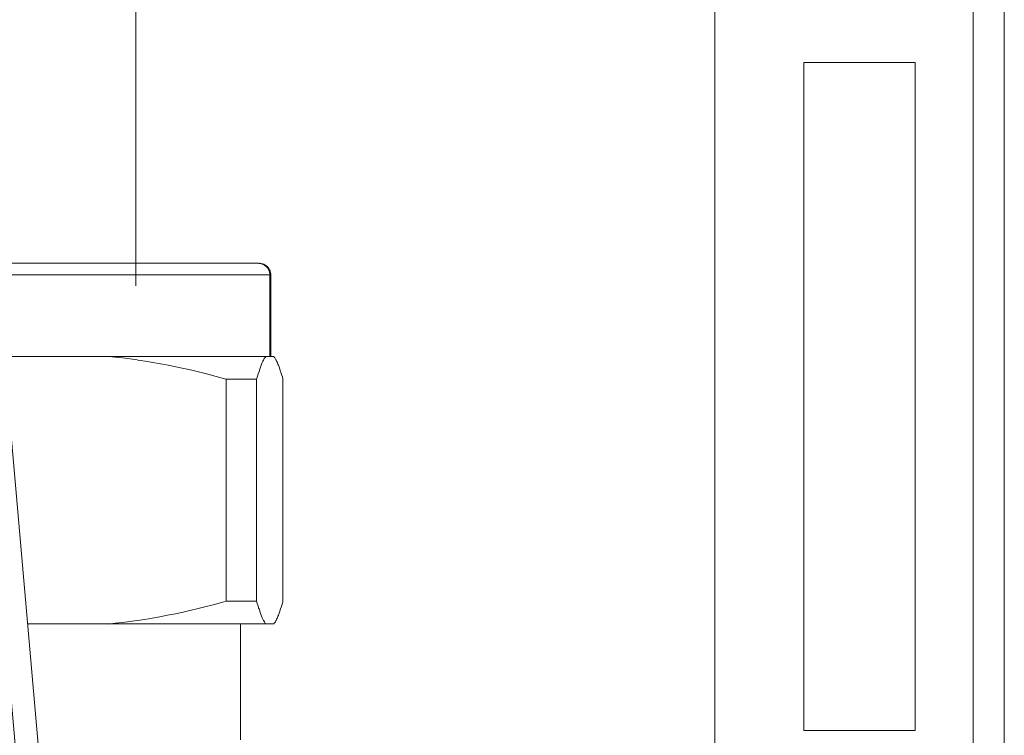
# Model space of a CAD drawing. Units: millimetres. Extents: x 80 to 299, y 18 to 237.
# Drawn here: x 191 to 195, y 173 to 175 of the extents above; entities that cross this region are included whole.
import ezdxf

# ---------------------------------------------------------------- set-up
doc = ezdxf.new("R2010")
doc.units = ezdxf.units.MM
doc.header["$MEASUREMENT"] = 0
doc.layers.add('Vrstva 1', color=7, linetype='Continuous')

msp = doc.modelspace()

# ---------------------------------------------------------------- linework, layer by layer
at = {"layer": 'Vrstva 1', "lineweight": 9}
for points in [[(194.4836, 206.3249), (194.4836, 206.3249), (194.4836, 169.189), (194.4836, 169.189)], [(194.6038, 206.3249), (194.6038, 206.3249), (194.6038, 169.189), (194.6038, 169.189)], [(193.4876, 204.9471), (193.4876, 204.9471), (193.4876, 170.159), (193.4876, 170.159)], [(191.2551, 185.2933), (191.2551, 185.2933), (191.2551, 174.2348), (191.2551, 174.2348)], [(194.2603, 175.0951), (194.2603, 175.0951), (193.831, 175.0951), (193.831, 175.0951)], [(193.8311, 175.0951), (193.8311, 175.0951), (193.8311, 172.5199), (193.8311, 172.5199)], [(194.2603, 172.5198), (194.2603, 172.5198), (194.2603, 175.095), (194.2603, 175.095)], [(191.7307, 174.3212), (191.7307, 174.3212), (188.9028, 174.3212), (188.9028, 174.3212)], [(191.7343, 174.3211), (191.7343, 174.3211), (191.7304, 174.3211), (191.7304, 174.3211)], [(191.7756, 174.2764), (191.7756, 174.2764), (188.8578, 174.2764), (188.8578, 174.2764)], [(191.772, 174.2764), (191.772, 174.2764), (191.772, 173.9624), (191.772, 173.9624)], [(191.7756, 173.9625), (191.7756, 173.9625), (191.7756, 174.2764), (191.7756, 174.2764)], [(188.8465, 173.9625), (188.8465, 173.9625), (191.7872, 173.9625), (191.7872, 173.9625)], [(191.7211, 173.8745), (191.7211, 173.8745), (191.6033, 173.8745), (191.6033, 173.8745)], [(191.6034, 173.019), (191.6034, 173.019), (191.6034, 173.8745), (191.6034, 173.8745)], [(191.7211, 173.019), (191.7211, 173.019), (191.7211, 173.8745), (191.7211, 173.8745)], [(191.8227, 173.019), (191.8227, 173.019), (191.8227, 173.8745), (191.8227, 173.8745)], [(190.9833, 171.2751), (190.9833, 171.2751), (190.7748, 173.6578), (190.7748, 173.6578)], [(190.8939, 171.2673), (190.8939, 171.2673), (190.7009, 173.4707), (190.7009, 173.4707)], [(191.6034, 173.019), (191.6034, 173.019), (191.7212, 173.019), (191.7212, 173.019)], [(191.7871, 172.931), (191.7871, 172.931), (190.8382, 172.931), (190.8382, 172.931)], [(191.6589, 172.4839), (191.6589, 172.4839), (191.6589, 172.9309), (191.6589, 172.9309)], [(193.8311, 172.5198), (193.8311, 172.5198), (194.2604, 172.5198), (194.2604, 172.5198)]]:
    msp.add_open_spline(points, degree=3, dxfattribs=at)
for points, knots in [([(191.772, 174.2764), (191.772, 174.2764), (191.772, 174.2792), (191.772, 174.2792), (191.772, 174.2792), (191.772, 174.2792), (191.7716, 174.2821), (191.7716, 174.2821), (191.7716, 174.2821), (191.7716, 174.2821), (191.7709, 174.2852), (191.7709, 174.2852), (191.7709, 174.2852), (191.7709, 174.2852), (191.7702, 174.2881), (191.7702, 174.2881), (191.7702, 174.2881), (191.7702, 174.2881), (191.7695, 174.2905), (191.7695, 174.2905), (191.7695, 174.2905), (191.7695, 174.2905), (191.7685, 174.2933), (191.7685, 174.2933), (191.7685, 174.2933), (191.7685, 174.2933), (191.7674, 174.2958), (191.7674, 174.2958), (191.7674, 174.2958), (191.7674, 174.2958), (191.766, 174.2986), (191.766, 174.2986), (191.766, 174.2986), (191.766, 174.2986), (191.7642, 174.3011), (191.7642, 174.3011), (191.7642, 174.3011), (191.7642, 174.3011), (191.7628, 174.3036), (191.7628, 174.3036), (191.7628, 174.3036), (191.7628, 174.3036), (191.7607, 174.306), (191.7607, 174.306), (191.7607, 174.306), (191.7607, 174.306), (191.7586, 174.3082), (191.7586, 174.3082), (191.7586, 174.3082), (191.7586, 174.3082), (191.7568, 174.3103), (191.7568, 174.3103), (191.7568, 174.3103), (191.7568, 174.3103), (191.7544, 174.3117), (191.7544, 174.3117), (191.7544, 174.3117), (191.7544, 174.3117), (191.7519, 174.3138), (191.7519, 174.3138), (191.7519, 174.3138), (191.7519, 174.3138), (191.7494, 174.3152), (191.7494, 174.3152), (191.7494, 174.3152), (191.7494, 174.3152), (191.7469, 174.3166), (191.7469, 174.3166), (191.7469, 174.3166), (191.7469, 174.3166), (191.7438, 174.318), (191.7438, 174.318), (191.7438, 174.318), (191.7438, 174.318), (191.742, 174.3187), (191.742, 174.3187), (191.742, 174.3187), (191.742, 174.3187), (191.7388, 174.3198), (191.7388, 174.3198), (191.7388, 174.3198), (191.7388, 174.3198), (191.736, 174.3202), (191.736, 174.3202), (191.736, 174.3202), (191.736, 174.3202), (191.7332, 174.3205), (191.7332, 174.3205), (191.7332, 174.3205), (191.7332, 174.3205), (191.73, 174.3212), (191.73, 174.3212), (191.73, 174.3212), (191.73, 174.3212), (191.7272, 174.3212), (191.7272, 174.3212)], [0, 0, 0, 0, 0.04, 0.04, 0.04, 0.04, 0.08, 0.08, 0.08, 0.08, 0.12, 0.12, 0.12, 0.12, 0.16, 0.16, 0.16, 0.16, 0.2, 0.2, 0.2, 0.2, 0.24, 0.24, 0.24, 0.24, 0.28, 0.28, 0.28, 0.28, 0.32, 0.32, 0.32, 0.32, 0.36, 0.36, 0.36, 0.36, 0.4, 0.4, 0.4, 0.4, 0.44, 0.44, 0.44, 0.44, 0.48, 0.48, 0.48, 0.48, 0.52, 0.52, 0.52, 0.52, 0.56, 0.56, 0.56, 0.56, 0.6, 0.6, 0.6, 0.6, 0.64, 0.64, 0.64, 0.64, 0.68, 0.68, 0.68, 0.68, 0.72, 0.72, 0.72, 0.72, 0.76, 0.76, 0.76, 0.76, 0.8, 0.8, 0.8, 0.8, 0.84, 0.84, 0.84, 0.84, 0.88, 0.88, 0.88, 0.88, 0.92, 0.92, 0.92, 0.92, 1, 1, 1, 1]), ([(191.7756, 174.2764), (191.7756, 174.2764), (191.7756, 174.2775), (191.7756, 174.2775), (191.7756, 174.2775), (191.7756, 174.2775), (191.7753, 174.2814), (191.7753, 174.2814), (191.7753, 174.2814), (191.7753, 174.2814), (191.7746, 174.2849), (191.7746, 174.2849), (191.7746, 174.2849), (191.7746, 174.2849), (191.7739, 174.2884), (191.7739, 174.2884), (191.7739, 174.2884), (191.7739, 174.2884), (191.7728, 174.2919), (191.7728, 174.2919), (191.7728, 174.2919), (191.7728, 174.2919), (191.7714, 174.2955), (191.7714, 174.2955), (191.7714, 174.2955), (191.7714, 174.2955), (191.7696, 174.2986), (191.7696, 174.2986), (191.7696, 174.2986), (191.7696, 174.2986), (191.7679, 174.3015), (191.7679, 174.3015), (191.7679, 174.3015), (191.7679, 174.3015), (191.7657, 174.3046), (191.7657, 174.3046), (191.7657, 174.3046), (191.7657, 174.3046), (191.7633, 174.3071), (191.7633, 174.3071), (191.7633, 174.3071), (191.7633, 174.3071), (191.7608, 174.3096), (191.7608, 174.3096), (191.7608, 174.3096), (191.7608, 174.3096), (191.758, 174.312), (191.758, 174.312), (191.758, 174.312), (191.758, 174.312), (191.7548, 174.3142), (191.7548, 174.3142), (191.7548, 174.3142), (191.7548, 174.3142), (191.7516, 174.3159), (191.7516, 174.3159), (191.7516, 174.3159), (191.7516, 174.3159), (191.7485, 174.3177), (191.7485, 174.3177), (191.7485, 174.3177), (191.7485, 174.3177), (191.7449, 174.3187), (191.7449, 174.3187), (191.7449, 174.3187), (191.7449, 174.3187), (191.7418, 174.3198), (191.7418, 174.3198), (191.7418, 174.3198), (191.7418, 174.3198), (191.7379, 174.3205), (191.7379, 174.3205), (191.7379, 174.3205), (191.7379, 174.3205), (191.7344, 174.3212), (191.7344, 174.3212)], [0, 0, 0, 0, 0.05, 0.05, 0.05, 0.05, 0.1, 0.1, 0.1, 0.1, 0.15, 0.15, 0.15, 0.15, 0.2, 0.2, 0.2, 0.2, 0.25, 0.25, 0.25, 0.25, 0.3, 0.3, 0.3, 0.3, 0.35, 0.35, 0.35, 0.35, 0.4, 0.4, 0.4, 0.4, 0.45, 0.45, 0.45, 0.45, 0.5, 0.5, 0.5, 0.5, 0.55, 0.55, 0.55, 0.55, 0.6, 0.6, 0.6, 0.6, 0.65, 0.65, 0.65, 0.65, 0.7, 0.7, 0.7, 0.7, 0.75, 0.75, 0.75, 0.75, 0.8, 0.8, 0.8, 0.8, 0.85, 0.85, 0.85, 0.85, 0.9, 0.9, 0.9, 0.9, 1, 1, 1, 1]), ([(191.1484, 173.9625), (191.1484, 173.9625), (191.1762, 173.9597), (191.1762, 173.9597), (191.1762, 173.9597), (191.1762, 173.9597), (191.2044, 173.9565), (191.2044, 173.9565), (191.2044, 173.9565), (191.2044, 173.9565), (191.233, 173.953), (191.233, 173.953), (191.233, 173.953), (191.233, 173.953), (191.2612, 173.9491), (191.2612, 173.9491), (191.2612, 173.9491), (191.2612, 173.9491), (191.2634, 173.9484), (191.2634, 173.9484), (191.2634, 173.9484), (191.2634, 173.9484), (191.2919, 173.9441), (191.2919, 173.9441), (191.2919, 173.9441), (191.2919, 173.9441), (191.3209, 173.9395), (191.3209, 173.9395), (191.3209, 173.9395), (191.3209, 173.9395), (191.3501, 173.9339), (191.3501, 173.9339), (191.3501, 173.9339), (191.3501, 173.9339), (191.3801, 173.9286), (191.3801, 173.9286), (191.3801, 173.9286), (191.3801, 173.9286), (191.4098, 173.9223), (191.4098, 173.9223), (191.4098, 173.9223), (191.4098, 173.9223), (191.4401, 173.9159), (191.4401, 173.9159), (191.4401, 173.9159), (191.4401, 173.9159), (191.4708, 173.9089), (191.4708, 173.9089), (191.4708, 173.9089), (191.4708, 173.9089), (191.5018, 173.9014), (191.5018, 173.9014), (191.5018, 173.9014), (191.5018, 173.9014), (191.5332, 173.8937), (191.5332, 173.8937), (191.5332, 173.8937), (191.5332, 173.8937), (191.5653, 173.8849), (191.5653, 173.8849), (191.5653, 173.8849), (191.5653, 173.8849), (191.5974, 173.876), (191.5974, 173.876), (191.5974, 173.876), (191.5974, 173.876), (191.6034, 173.8743), (191.6034, 173.8743)], [0, 0, 0, 0, 0.055556, 0.055556, 0.055556, 0.055556, 0.111111, 0.111111, 0.111111, 0.111111, 0.166667, 0.166667, 0.166667, 0.166667, 0.222222, 0.222222, 0.222222, 0.222222, 0.277778, 0.277778, 0.277778, 0.277778, 0.333333, 0.333333, 0.333333, 0.333333, 0.388889, 0.388889, 0.388889, 0.388889, 0.444444, 0.444444, 0.444444, 0.444444, 0.5, 0.5, 0.5, 0.5, 0.555556, 0.555556, 0.555556, 0.555556, 0.611111, 0.611111, 0.611111, 0.611111, 0.666667, 0.666667, 0.666667, 0.666667, 0.722222, 0.722222, 0.722222, 0.722222, 0.777778, 0.777778, 0.777778, 0.777778, 0.833333, 0.833333, 0.833333, 0.833333, 0.888889, 0.888889, 0.888889, 0.888889, 1, 1, 1, 1]), ([(191.7211, 173.8745), (191.7211, 173.8745), (191.7222, 173.8776), (191.7222, 173.8776), (191.7222, 173.8776), (191.7222, 173.8776), (191.7247, 173.8865), (191.7247, 173.8865), (191.7247, 173.8865), (191.7247, 173.8865), (191.7271, 173.8956), (191.7271, 173.8956), (191.7271, 173.8956), (191.7271, 173.8956), (191.7303, 173.9048), (191.7303, 173.9048), (191.7303, 173.9048), (191.7303, 173.9048), (191.7331, 173.9133), (191.7331, 173.9133), (191.7331, 173.9133), (191.7331, 173.9133), (191.7359, 173.9214), (191.7359, 173.9214), (191.7359, 173.9214), (191.7359, 173.9214), (191.7388, 173.9291), (191.7388, 173.9291), (191.7388, 173.9291), (191.7388, 173.9291), (191.7405, 173.9327), (191.7405, 173.9327), (191.7405, 173.9327), (191.7405, 173.9327), (191.7426, 173.9387), (191.7426, 173.9387), (191.7426, 173.9387), (191.7426, 173.9387), (191.7455, 173.944), (191.7455, 173.944), (191.7455, 173.944), (191.7455, 173.944), (191.7479, 173.9485), (191.7479, 173.9485), (191.7479, 173.9485), (191.7479, 173.9485), (191.7486, 173.95), (191.7486, 173.95), (191.7486, 173.95), (191.7486, 173.95), (191.7508, 173.9538), (191.7508, 173.9538), (191.7508, 173.9538), (191.7508, 173.9538), (191.7529, 173.957), (191.7529, 173.957), (191.7529, 173.957), (191.7529, 173.957), (191.755, 173.9598), (191.755, 173.9598), (191.755, 173.9598), (191.755, 173.9598), (191.7568, 173.9627), (191.7568, 173.9627)], [0, 0, 0, 0, 0.058824, 0.058824, 0.058824, 0.058824, 0.117647, 0.117647, 0.117647, 0.117647, 0.176471, 0.176471, 0.176471, 0.176471, 0.235294, 0.235294, 0.235294, 0.235294, 0.294118, 0.294118, 0.294118, 0.294118, 0.352941, 0.352941, 0.352941, 0.352941, 0.411765, 0.411765, 0.411765, 0.411765, 0.470588, 0.470588, 0.470588, 0.470588, 0.529412, 0.529412, 0.529412, 0.529412, 0.588235, 0.588235, 0.588235, 0.588235, 0.647059, 0.647059, 0.647059, 0.647059, 0.705882, 0.705882, 0.705882, 0.705882, 0.764706, 0.764706, 0.764706, 0.764706, 0.823529, 0.823529, 0.823529, 0.823529, 0.882353, 0.882353, 0.882353, 0.882353, 1, 1, 1, 1]), ([(191.7871, 173.9625), (191.7871, 173.9625), (191.7892, 173.96), (191.7892, 173.96), (191.7892, 173.96), (191.7892, 173.96), (191.7914, 173.9568), (191.7914, 173.9568), (191.7914, 173.9568), (191.7914, 173.9568), (191.7931, 173.9537), (191.7931, 173.9537), (191.7931, 173.9537), (191.7931, 173.9537), (191.7952, 173.9498), (191.7952, 173.9498), (191.7952, 173.9498), (191.7952, 173.9498), (191.7963, 173.9484), (191.7963, 173.9484), (191.7963, 173.9484), (191.7963, 173.9484), (191.7984, 173.9438), (191.7984, 173.9438), (191.7984, 173.9438), (191.7984, 173.9438), (191.8012, 173.9385), (191.8012, 173.9385), (191.8012, 173.9385), (191.8012, 173.9385), (191.8034, 173.9328), (191.8034, 173.9328), (191.8034, 173.9328), (191.8034, 173.9328), (191.8051, 173.929), (191.8051, 173.929), (191.8051, 173.929), (191.8051, 173.929), (191.8079, 173.9216), (191.8079, 173.9216), (191.8079, 173.9216), (191.8079, 173.9216), (191.8108, 173.9134), (191.8108, 173.9134), (191.8108, 173.9134), (191.8108, 173.9134), (191.8136, 173.9046), (191.8136, 173.9046), (191.8136, 173.9046), (191.8136, 173.9046), (191.8146, 173.9018), (191.8146, 173.9018), (191.8146, 173.9018), (191.8146, 173.9018), (191.8175, 173.893), (191.8175, 173.893), (191.8175, 173.893), (191.8175, 173.893), (191.8203, 173.8838), (191.8203, 173.8838), (191.8203, 173.8838), (191.8203, 173.8838), (191.8228, 173.8743), (191.8228, 173.8743)], [0, 0, 0, 0, 0.058824, 0.058824, 0.058824, 0.058824, 0.117647, 0.117647, 0.117647, 0.117647, 0.176471, 0.176471, 0.176471, 0.176471, 0.235294, 0.235294, 0.235294, 0.235294, 0.294118, 0.294118, 0.294118, 0.294118, 0.352941, 0.352941, 0.352941, 0.352941, 0.411765, 0.411765, 0.411765, 0.411765, 0.470588, 0.470588, 0.470588, 0.470588, 0.529412, 0.529412, 0.529412, 0.529412, 0.588235, 0.588235, 0.588235, 0.588235, 0.647059, 0.647059, 0.647059, 0.647059, 0.705882, 0.705882, 0.705882, 0.705882, 0.764706, 0.764706, 0.764706, 0.764706, 0.823529, 0.823529, 0.823529, 0.823529, 0.882353, 0.882353, 0.882353, 0.882353, 1, 1, 1, 1]), ([(191.6034, 173.019), (191.6034, 173.019), (191.5857, 173.0141), (191.5857, 173.0141), (191.5857, 173.0141), (191.5857, 173.0141), (191.5536, 173.0053), (191.5536, 173.0053), (191.5536, 173.0053), (191.5536, 173.0053), (191.5219, 172.9972), (191.5219, 172.9972), (191.5219, 172.9972), (191.5219, 172.9972), (191.4908, 172.9894), (191.4908, 172.9894), (191.4908, 172.9894), (191.4908, 172.9894), (191.469, 172.9841), (191.469, 172.9841), (191.469, 172.9841), (191.469, 172.9841), (191.4383, 172.9771), (191.4383, 172.9771), (191.4383, 172.9771), (191.4383, 172.9771), (191.4079, 172.9707), (191.4079, 172.9707), (191.4079, 172.9707), (191.4079, 172.9707), (191.3779, 172.9644), (191.3779, 172.9644), (191.3779, 172.9644), (191.3779, 172.9644), (191.3483, 172.9591), (191.3483, 172.9591), (191.3483, 172.9591), (191.3483, 172.9591), (191.319, 172.9534), (191.319, 172.9534), (191.319, 172.9534), (191.319, 172.9534), (191.2901, 172.9488), (191.2901, 172.9488), (191.2901, 172.9488), (191.2901, 172.9488), (191.2612, 172.9446), (191.2612, 172.9446), (191.2612, 172.9446), (191.2612, 172.9446), (191.2322, 172.9404), (191.2322, 172.9404), (191.2322, 172.9404), (191.2322, 172.9404), (191.204, 172.9368), (191.204, 172.9368), (191.204, 172.9368), (191.204, 172.9368), (191.1762, 172.9337), (191.1762, 172.9337), (191.1762, 172.9337), (191.1762, 172.9337), (191.1483, 172.9308), (191.1483, 172.9308)], [0, 0, 0, 0, 0.058824, 0.058824, 0.058824, 0.058824, 0.117647, 0.117647, 0.117647, 0.117647, 0.176471, 0.176471, 0.176471, 0.176471, 0.235294, 0.235294, 0.235294, 0.235294, 0.294118, 0.294118, 0.294118, 0.294118, 0.352941, 0.352941, 0.352941, 0.352941, 0.411765, 0.411765, 0.411765, 0.411765, 0.470588, 0.470588, 0.470588, 0.470588, 0.529412, 0.529412, 0.529412, 0.529412, 0.588235, 0.588235, 0.588235, 0.588235, 0.647059, 0.647059, 0.647059, 0.647059, 0.705882, 0.705882, 0.705882, 0.705882, 0.764706, 0.764706, 0.764706, 0.764706, 0.823529, 0.823529, 0.823529, 0.823529, 0.882353, 0.882353, 0.882353, 0.882353, 1, 1, 1, 1]), ([(191.7569, 172.931), (191.7569, 172.931), (191.7547, 172.9334), (191.7547, 172.9334), (191.7547, 172.9334), (191.7547, 172.9334), (191.7526, 172.9362), (191.7526, 172.9362), (191.7526, 172.9362), (191.7526, 172.9362), (191.7509, 172.9398), (191.7509, 172.9398), (191.7509, 172.9398), (191.7509, 172.9398), (191.7484, 172.9437), (191.7484, 172.9437), (191.7484, 172.9437), (191.7484, 172.9437), (191.7477, 172.9447), (191.7477, 172.9447), (191.7477, 172.9447), (191.7477, 172.9447), (191.7456, 172.9497), (191.7456, 172.9497), (191.7456, 172.9497), (191.7456, 172.9497), (191.7427, 172.9549), (191.7427, 172.9549), (191.7427, 172.9549), (191.7427, 172.9549), (191.7403, 172.9606), (191.7403, 172.9606), (191.7403, 172.9606), (191.7403, 172.9606), (191.7389, 172.9645), (191.7389, 172.9645), (191.7389, 172.9645), (191.7389, 172.9645), (191.736, 172.9719), (191.736, 172.9719), (191.736, 172.9719), (191.736, 172.9719), (191.7332, 172.98), (191.7332, 172.98), (191.7332, 172.98), (191.7332, 172.98), (191.7304, 172.9888), (191.7304, 172.9888), (191.7304, 172.9888), (191.7304, 172.9888), (191.729, 172.9916), (191.729, 172.9916), (191.729, 172.9916), (191.729, 172.9916), (191.7265, 173.0005), (191.7265, 173.0005), (191.7265, 173.0005), (191.7265, 173.0005), (191.7237, 173.0096), (191.7237, 173.0096), (191.7237, 173.0096), (191.7237, 173.0096), (191.7212, 173.0191), (191.7212, 173.0191)], [0, 0, 0, 0, 0.058824, 0.058824, 0.058824, 0.058824, 0.117647, 0.117647, 0.117647, 0.117647, 0.176471, 0.176471, 0.176471, 0.176471, 0.235294, 0.235294, 0.235294, 0.235294, 0.294118, 0.294118, 0.294118, 0.294118, 0.352941, 0.352941, 0.352941, 0.352941, 0.411765, 0.411765, 0.411765, 0.411765, 0.470588, 0.470588, 0.470588, 0.470588, 0.529412, 0.529412, 0.529412, 0.529412, 0.588235, 0.588235, 0.588235, 0.588235, 0.647059, 0.647059, 0.647059, 0.647059, 0.705882, 0.705882, 0.705882, 0.705882, 0.764706, 0.764706, 0.764706, 0.764706, 0.823529, 0.823529, 0.823529, 0.823529, 0.882353, 0.882353, 0.882353, 0.882353, 1, 1, 1, 1]), ([(191.8227, 173.019), (191.8227, 173.019), (191.822, 173.0162), (191.822, 173.0162), (191.822, 173.0162), (191.822, 173.0162), (191.8192, 173.007), (191.8192, 173.007), (191.8192, 173.007), (191.8192, 173.007), (191.8167, 172.9979), (191.8167, 172.9979), (191.8167, 172.9979), (191.8167, 172.9979), (191.8136, 172.9887), (191.8136, 172.9887), (191.8136, 172.9887), (191.8136, 172.9887), (191.8107, 172.9802), (191.8107, 172.9802), (191.8107, 172.9802), (191.8107, 172.9802), (191.8079, 172.9721), (191.8079, 172.9721), (191.8079, 172.9721), (191.8079, 172.9721), (191.8051, 172.9644), (191.8051, 172.9644), (191.8051, 172.9644), (191.8051, 172.9644), (191.8033, 172.9608), (191.8033, 172.9608), (191.8033, 172.9608), (191.8033, 172.9608), (191.8012, 172.9548), (191.8012, 172.9548), (191.8012, 172.9548), (191.8012, 172.9548), (191.7984, 172.9495), (191.7984, 172.9495), (191.7984, 172.9495), (191.7984, 172.9495), (191.7963, 172.9446), (191.7963, 172.9446), (191.7963, 172.9446), (191.7963, 172.9446), (191.7952, 172.9435), (191.7952, 172.9435), (191.7952, 172.9435), (191.7952, 172.9435), (191.7934, 172.9397), (191.7934, 172.9397), (191.7934, 172.9397), (191.7934, 172.9397), (191.7913, 172.9365), (191.7913, 172.9365), (191.7913, 172.9365), (191.7913, 172.9365), (191.7892, 172.9337), (191.7892, 172.9337), (191.7892, 172.9337), (191.7892, 172.9337), (191.7871, 172.9308), (191.7871, 172.9308)], [0, 0, 0, 0, 0.058824, 0.058824, 0.058824, 0.058824, 0.117647, 0.117647, 0.117647, 0.117647, 0.176471, 0.176471, 0.176471, 0.176471, 0.235294, 0.235294, 0.235294, 0.235294, 0.294118, 0.294118, 0.294118, 0.294118, 0.352941, 0.352941, 0.352941, 0.352941, 0.411765, 0.411765, 0.411765, 0.411765, 0.470588, 0.470588, 0.470588, 0.470588, 0.529412, 0.529412, 0.529412, 0.529412, 0.588235, 0.588235, 0.588235, 0.588235, 0.647059, 0.647059, 0.647059, 0.647059, 0.705882, 0.705882, 0.705882, 0.705882, 0.764706, 0.764706, 0.764706, 0.764706, 0.823529, 0.823529, 0.823529, 0.823529, 0.882353, 0.882353, 0.882353, 0.882353, 1, 1, 1, 1])]:
    msp.add_open_spline(points, degree=3, knots=knots, dxfattribs=at)

doc.saveas('drawing.dxf')
